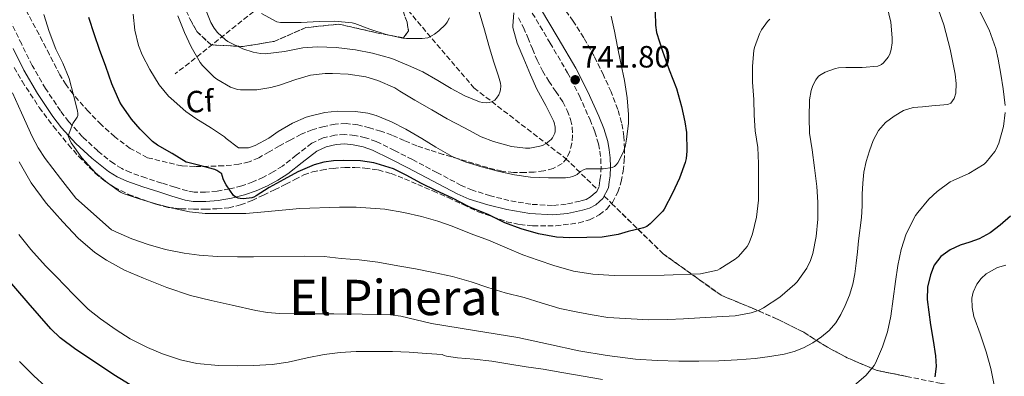
# Model space of a CAD drawing. Units: metres. Extents: x 617524 to 620971, y 4738688 to 4741059.
# Drawn here: x 620270 to 620591, y 4739169 to 4739285 of the extents above; entities that cross this region are included whole.
import ezdxf
from ezdxf.enums import TextEntityAlignment as Align

# ---------------------------------------------------------------- set-up
doc = ezdxf.new("R2010")
doc.units = ezdxf.units.M
doc.header["$MEASUREMENT"] = 0
doc.linetypes.add('DGN Style 3', pattern=[2.435890702152634, 1.739921930109024, -0.6959687720436097])
for name, color, linetype, lineweight in [('Camino', 7, 'DGN Style 3', 0), ('Cota de punto acotado terreno', 7, 'Continuous', 0), ('Curva de nivel directora', 30, 'Continuous', 30), ('Curva de nivel intermedia', 30, 'Continuous', 0), ('Etiqueta de zona arbolada', 92, 'Continuous', 0), ('Linea de separación interior de zonas arboladas', 92, 'DGN Style 3', 0), ('Margen derecho', 7, 'Continuous', 0), ('Punto acotado terreno (símbolo)', 7, 'Continuous', 0), ('Texto de Área (paraje) menor', 7, 'Continuous', 0), ('Vaguada', 142, 'DGN Style 3', 13), ('Zona arbolada', 92, 'DGN Style 3', 0)]:
    doc.layers.add(name, color=color, linetype=linetype, lineweight=lineweight)
doc.styles.add('Style-Arial', font='arial.ttf')

# ---------------------------------------------------------------- blocks, each defined once
blk = doc.blocks.new('5PATER')
at = {"layer": 'Punto acotado terreno (símbolo)', "linetype": 'Continuous', "lineweight": 0}
h = blk.add_hatch(color=51, dxfattribs=at)
edge = h.paths.add_edge_path()
edge.add_ellipse((0, 0), major_axis=(-0.1095731443231308, -0.1110710700762829), ratio=0.9994222409660317, start_angle=0, end_angle=360)

msp = doc.modelspace()

# ---------------------------------------------------------------- linework, layer by layer
at = {"layer": 'Camino', "color": 7, "linetype": 'DGN Style 3', "lineweight": 0}
msp.add_polyline3d([(620436.8199999998, 4739286.930000001, 739.4299999999931), (620442.6299999991, 4739277.150000001, 740.4299999999931), (620448.3299999988, 4739267.470000001, 741.3999999999943), (620452.1700000011, 4739259.960000001, 742.3999999999943), (620455.629999999, 4739252.180000001, 743.3800000000047), (620457.1800000002, 4739248.270000001, 743.7599999999949), (620458.4099999995, 4739244.33, 744.1300000000047), (620458.8699999999, 4739241.960000001, 744.4199999999984), (620459.109999999, 4739239.490000002, 744.7100000000065), (620459.2399999987, 4739236.790000001, 744.9499999999972), (620459.109999999, 4739234.180000001, 745.25), (620458.8599999987, 4739232.340000001, 745.529999999999), (620458.6000000017, 4739230.369999999, 745.8099999999977), (620457.7999999992, 4739228.790000001, 746.100000000006), (620456.6599999993, 4739227.78, 746.3300000000019), (620455.7800000008, 4739227.000000001, 746.5700000000071), (620454.329999998, 4739226.210000002, 746.7899999999936), (620452.379999999, 4739225.660000003, 746.929999999993), (620447.8299999981, 4739224.640000001, 747.3200000000072), (620443.4099999992, 4739224.230000001, 747.6999999999972), (620436.3599999994, 4739224.609999999, 748.1499999999944), (620429.1900000012, 4739225.880000001, 748.2899999999937), (620423.1400000006, 4739227.36, 748.2400000000052), (620417.3200000002, 4739229.2, 748.1499999999944), (620413.6700000024, 4739230.78, 748.0899999999965), (620405.7300000007, 4739234.940000001, 747.9199999999984), (620397.6999999997, 4739239.189999999, 747.7700000000042), (620391.8900000005, 4739242.140000002, 747.679999999993), (620385.8700000012, 4739245.09, 747.5899999999967), (620382.4400000002, 4739246.290000003, 747.5399999999936), (620378.8999999973, 4739247.040000001, 747.479999999996), (620375.7199999989, 4739247.350000001, 747.4400000000023), (620372.44, 4739247.140000002, 747.4499999999972), (620368.5899999987, 4739246.240000002, 747.6300000000047), (620364.8999999984, 4739244.5, 747.850000000006), (620359.8599999981, 4739240.61, 748.0099999999949), (620355.3299999974, 4739237.040000001, 748.1300000000048), (620352.3099999977, 4739235.15, 748.1300000000048), (620349.1600000005, 4739233.410000001, 748.1300000000048), (620345.6800000004, 4739231.880000004, 748.3500000000058), (620342.1000000018, 4739230.630000001, 748.7899999999936), (620338.1000000008, 4739229.600000001, 749.4700000000012), (620334.0199999994, 4739228.930000001, 750.1199999999953), (620330.2300000008, 4739228.550000002, 750.600000000006), (620326.5799999986, 4739228.59, 751.0800000000019), (620324.35, 4739228.99, 751.3999999999944), (620320.2300000006, 4739230.190000001, 751.9600000000065), (620315.9699999981, 4739231.540000003, 752.5), (620310.8000000003, 4739233.220000001, 753.0399999999936), (620305.7800000003, 4739234.960000004, 753.5099999999949), (620302.9599999993, 4739236.25, 753.8099999999977), (620300.370000001, 4739237.850000001, 754.100000000006), (620295.1499999973, 4739242.01, 754.6799999999931), (620290.1700000018, 4739246.619999999, 755.1699999999984), (620285.659999999, 4739251.529999999, 755.6399999999995), (620282.979999999, 4739255.029999999, 756.0200000000042), (620278.1299999988, 4739262.290000002, 756.850000000006), (620273.7899999979, 4739269.82, 757.6699999999984), (620270.329999998, 4739276.76, 758.3999999999943), (620266.8299999976, 4739283.840000002, 759.1300000000047)], dxfattribs=at)
at = {"layer": 'Curva de nivel directora', "color": 30, "linetype": 'Continuous', "lineweight": 30, "flags": 128}
for points, elevation in [([(620476.8299999996, 4739287.320000002), (620476.9599999993, 4739283.020000001), (620477.3399999992, 4739280.630000002), (620479.2300000002, 4739274.520000001), (620481.4000000005, 4739268.460000001), (620483.7899999999, 4739262.350000001), (620485.4999999999, 4739256.440000001), (620486.5399999992, 4739251.51), (620487.0499999989, 4739247.960000002), (620487.1600000006, 4739241.930000001), (620486.9699999985, 4739239.560000001), (620486.6800000002, 4739238.189999999), (620484.8000000003, 4739233.08), (620482.5099999993, 4739228.230000002), (620479.7599999999, 4739223), (620479.3699999988, 4739222.390000002)], 750.0000000000001), ([(620479.3699999988, 4739222.390000002), (620475.2400000005, 4739218.220000001), (620474.1699999997, 4739217.4), (620473.099999999, 4739216.890000001), (620468.1100000001, 4739215.789999999), (620464.7599999995, 4739214.79), (620459.6399999988, 4739213.949999999), (620454.5999999985, 4739213.740000002), (620449.0199999994, 4739213.720000002), (620444.699999999, 4739213.880000004), (620438.8400000005, 4739214.970000001), (620433.1799999988, 4739216.62), (620427.8999999993, 4739218.570000002), (620422.6199999999, 4739221.150000001), (620417.0199999984, 4739223.5), (620415.979999999, 4739223.880000004), (620410.8400000003, 4739226.590000002), (620405.3999999999, 4739229.16), (620400.5099999993, 4739231.520000001), (620395.9200000005, 4739234.01), (620391.5300000006, 4739236.12), (620385.8800000001, 4739237.900000001), (620385.1299999991, 4739238.120000001), (620380.7500000005, 4739238.810000001), (620375.1800000003, 4739238.830000001), (620372.0399999998, 4739238.78), (620368.8599999992, 4739238.330000001), (620365.739999999, 4739237.480000001), (620360.3299999997, 4739235.199999999), (620355.8199999991, 4739232.650000001), (620351.0400000003, 4739230.09), (620346.7599999999, 4739227.4), (620345.98, 4739226.970000002), (620345.4199999988, 4739226.75), (620342.6000000003, 4739226.430000001), (620341.5799999988, 4739226.460000002), (620340.8899999983, 4739226.600000001), (620340.1399999993, 4739226.92), (620339.4199999997, 4739227.45), (620336.9699999999, 4739231.000000002), (620336.1699999997, 4739232.539999999), (620335.6800000002, 4739233.95), (620335.5499999983, 4739234.54), (620334.0099999983, 4739235.61), (620333.3099999987, 4739235.920000001), (620327.9499999987, 4739237.390000002), (620324.4799999996, 4739238.189999999), (620323.9500000001, 4739238.380000002), (620319.3399999987, 4739241.12), (620314.6200000002, 4739243.869999999), (620312.9900000008, 4739245.119999999), (620308.9200000005, 4739249.100000001), (620306.0899999986, 4739252.300000001), (620302.8399999987, 4739257.050000001), (620302.329999999, 4739257.92), (620299.7199999985, 4739263.900000001), (620297.7999999983, 4739269.520000001), (620295.6900000006, 4739275.000000001), (620294.0299999998, 4739279.880000001), (620292.2199999993, 4739285.52)], 750.0000000000001), ([(620592.7199999993, 4739220.710000001), (620589.3899999988, 4739217.77), (620586.0799999986, 4739215.359999999), (620582.5200000001, 4739213.350000001), (620579.4600000002, 4739212.26), (620576.36, 4739211.260000001), (620573.0399999986, 4739209.74), (620569.9599999984, 4739207.61), (620567.8499999985, 4739204.83), (620566.6300000002, 4739201.590000001), (620565.6800000003, 4739197.580000001), (620565.5300000005, 4739193.560000001), (620566.0499999991, 4739189.460000001), (620566.6500000004, 4739185.350000001), (620567.4900000007, 4739180.27), (620568.3099999989, 4739175.189999999), (620568.4499999997, 4739171.789999999), (620568.0699999997, 4739168.380000001)], 775.0000000000001), ([(620393.6099999994, 4739160.740000002), (620388.6799999987, 4739160.680000001), (620384.159999999, 4739160.33), (620379.6399999994, 4739159.82), (620375.3999999993, 4739159.260000002), (620371.1799999992, 4739158.640000002), (620365.6899999997, 4739157.480000002), (620360.1899999989, 4739156.320000002), (620354.2799999992, 4739155.600000001), (620348.3600000005, 4739155.210000001), (620342.1199999996, 4739155.060000001), (620335.8799999991, 4739155.400000001), (620328.9099999998, 4739156.619999999), (620322.0700000002, 4739158.600000001), (620314.7000000007, 4739161.270000001), (620307.6399999998, 4739164.619999999), (620300.3899999988, 4739169.010000001), (620293.3700000005, 4739173.740000002), (620288.0199999993, 4739177.320000002), (620282.8699999995, 4739181.119999999), (620279.8200000008, 4739184.080000001), (620272.3999999999, 4739192.550000002), (620265.0199999993, 4739201.050000003)], 775.0000000000001)]:
    msp.add_lwpolyline(points, dxfattribs=dict(at, elevation=elevation))
at = {"layer": 'Curva de nivel intermedia', "color": 30, "linetype": 'Continuous', "lineweight": 0, "flags": 128}
for points, elevation in [([(620576.9400000012, 4739298.810000001), (620585.75, 4739281.430000001), (620587.9500000017, 4739275.42), (620588.7499999995, 4739271.850000001), (620589.5400000009, 4739267.039999999), (620590.3299999998, 4739262.23), (620590.9900000015, 4739256.84)], 770), ([(620566.02, 4739297.199999998), (620570.9700000009, 4739283.109999998), (620573.0300000019, 4739275.119999999), (620574.65, 4739267.029999998), (620575.0500000002, 4739263.960000002), (620574.9100000015, 4739260.869999998), (620574.3700000006, 4739259.08), (620573.270000001, 4739257.609999999), (620572.2500000016, 4739257.180000001), (620569.6800000012, 4739256.930000001), (620567.1199999999, 4739256.699999999), (620564.0799999998, 4739256.42), (620561.04, 4739256.140000001), (620557.8000000013, 4739255.130000001), (620554.7800000015, 4739253.310000001), (620551.9900000021, 4739251.25), (620549.7200000011, 4739248.669999998), (620547.9800000021, 4739245.45), (620546.7200000016, 4739242.059999999), (620545.6200000017, 4739238.59), (620544.890000001, 4739235.05), (620544.5800000002, 4739231.509999999), (620544.3800000013, 4739227.96), (620544.3099999997, 4739224.109999998), (620544.1399999999, 4739220.269999999), (620543.200000001, 4739212.710000001), (620542.8099999998, 4739209.079999999), (620542.4299999999, 4739205.449999999), (620541.9400000004, 4739201.989999999), (620541.2699999998, 4739198.550000002), (620540.2000000015, 4739195.050000001), (620538.8100000012, 4739191.640000001), (620537.4500000001, 4739188.73), (620535.7700000014, 4739185.980000001), (620533.600000001, 4739183.52), (620531.0700000008, 4739181.42), (620528.2499999999, 4739179.460000001), (620525.2400000015, 4739177.849999999), (620522.1400000012, 4739176.650000001), (620518.9400000004, 4739175.819999999), (620514.2199999997, 4739174.999999999)], 765.0000000000001), ([(620552.4300000002, 4739289.4), (620553.6600000017, 4739283.949999998), (620554.1600000003, 4739278.869999998), (620554.14, 4739277.240000002), (620553.8200000004, 4739275.07), (620553.36, 4739273.510000001), (620552.8800000016, 4739272.539999999), (620551.2900000003, 4739270.67), (620550.6200000019, 4739270.140000001), (620549.4700000007, 4739269.59), (620544.4000000014, 4739269.179999999), (620539.0400000014, 4739269.179999999), (620536.6699999999, 4739269.069999999), (620535.6900000009, 4739268.859999998), (620532.270000001, 4739267.63), (620530.9400000012, 4739266.92)], 760), ([(620514.2399999998, 4739284.890000001), (620513.5500000013, 4739284.190000001), (620511.5500000009, 4739281.499999999), (620510.8899999993, 4739280.199999998), (620509.2599999999, 4739275.67), (620509.0499999997, 4739274.730000001), (620508.6500000019, 4739269.640000002), (620508.6500000019, 4739264.359999999), (620508.9900000016, 4739258.749999999), (620509.1300000001, 4739253.67), (620509.5200000014, 4739248.539999999), (620510.3200000015, 4739243.099999999), (620510.5400000006, 4739237.850000001), (620510.5700000019, 4739231.130000001), (620510.5600000008, 4739225.99), (620509.9300000004, 4739220.439999999), (620508.5700000013, 4739215.029999999), (620507.4800000007, 4739212.009999999), (620506.8600000015, 4739210.829999999), (620504.0600000008, 4739207.640000001), (620502.940000001, 4739206.679999999), (620497.99, 4739203.560000001), (620497.190000002, 4739203.16), (620491.6399999999, 4739201.96), (620479.7700000011, 4739201.499999999), (620463.5500000004, 4739201.430000001), (620456.5699999998, 4739201.83), (620450.2800000003, 4739202.829999999), (620443.7900000014, 4739204.62), (620438.7000000018, 4739206.41), (620433.7700000011, 4739208.149999999), (620428.6200000012, 4739210.330000001), (620422.5599999994, 4739212.92), (620416.92, 4739214.989999998), (620410.7000000017, 4739217.439999999), (620405.980000001, 4739219.100000001), (620400.7300000007, 4739220.599999999), (620394.9400000015, 4739221.929999999), (620388.7000000009, 4739223.039999997), (620379.4000000004, 4739223.720000001), (620373.9599999998, 4739223.720000001), (620360.9700000011, 4739223.23), (620349.5000000002, 4739222.119999999), (620343.3700000015, 4739221.609999999), (620336.4600000002, 4739221.609999999), (620330.1900000006, 4739221.63), (620325.0000000005, 4739222.199999999), (620319.4999999997, 4739223.34), (620314.4300000003, 4739224.619999998), (620308.9699999997, 4739226.27), (620303.4700000011, 4739228.140000001), (620302.5400000013, 4739228.599999999), (620298.2800000011, 4739231.640000001), (620294.4099999998, 4739234.890000001), (620289.9600000017, 4739239.71), (620286.4900000005, 4739244.679999999), (620285.8700000015, 4739245.800000001), (620285.4500000011, 4739246.920000001), (620287.0500000016, 4739250.91), (620288.4000000015, 4739253.05), (620288.6000000006, 4739253.519999999), (620288.6000000006, 4739254.17), (620288.4800000021, 4739255.039999999), (620287.2100000002, 4739260.169999998), (620285.7700000008, 4739265.600000001), (620283.7400000013, 4739270.59), (620281.4400000012, 4739275.119999999), (620279.3100000012, 4739280.909999998), (620277.5300000019, 4739286.430000001)], 755), ([(620466.8300000017, 4739264.909999999), (620467.6900000023, 4739259.259999999), (620468.1600000015, 4739253.87), (620468.1400000014, 4739250.939999999), (620467.4700000009, 4739245.880000001), (620467.1500000014, 4739243.869999999), (620466.6200000015, 4739242.07), (620465.4000000011, 4739239.31), (620464.6700000003, 4739238.069999999), (620464.1900000018, 4739237.48), (620463.5999999995, 4739236.939999999), (620462.8600000021, 4739236.59), (620459.9500000017, 4739236.17), (620454.9200000004, 4739236.17), (620454.3200000013, 4739236.149999999), (620453.6799999998, 4739235.99), (620452.5600000002, 4739235.310000001), (620451.390000001, 4739234.359999998), (620450.8300000001, 4739234.029999998), (620449.9600000004, 4739233.659999999), (620449.1600000003, 4739233.449999999), (620447.6000000001, 4739233.239999999), (620442.1200000017, 4739233.21), (620436.2000000007, 4739233.469999999), (620430.9900000005, 4739234.220000001), (620425.9800000014, 4739235.289999999), (620420.2400000015, 4739236.8), (620414.9700000009, 4739238.429999999), (620410.6700000004, 4739240.199999999), (620405.3100000005, 4739243.230000001), (620400.8100000012, 4739246.029999998), (620395.6100000021, 4739249.08), (620390.8600000001, 4739251.469999999), (620385.9500000017, 4739253.499999999), (620383.2100000012, 4739254.279999998), (620379.2100000003, 4739254.86), (620373.3099999994, 4739254.939999999), (620369.2000000011, 4739254.509999999), (620364.3300000007, 4739253.34), (620363.1000000013, 4739253), (620358.6800000002, 4739251.099999998), (620353.9800000018, 4739248.279999999), (620350.8600000015, 4739246.109999999), (620346.4100000013, 4739243.76), (620344.9100000014, 4739243.179999999), (620344.2699999999, 4739243.039999999), (620341.6100000001, 4739242.96), (620340.990000001, 4739243.020000001), (620337.0000000012, 4739246.009999999), (620336.4600000002, 4739246.59), (620332.2400000002, 4739249.470000001), (620327.1600000019, 4739252.54), (620323.8000000002, 4739254.84), (620319.0500000004, 4739259.08), (620318.200000001, 4739259.84), (620315.1800000013, 4739263.499999999), (620312.1200000013, 4739268.539999999), (620309.6000000001, 4739273.279999998), (620308.3799999997, 4739276.4), (620307.2100000007, 4739281.390000001), (620306.6699999997, 4739286.600000001)], 745), ([(620340.64, 4739261.999999999), (620338.3800000002, 4739262.779999999), (620333.9500000001, 4739265.390000001), (620333.1000000008, 4739266), (620329.2600000007, 4739269.849999999), (620328.5600000012, 4739270.779999999), (620325.6300000009, 4739275.929999999), (620323.3600000021, 4739280.600000001), (620321.2800000011, 4739286.01)], 740.0000000000001), ([(620334.1600000003, 4739280.569999999), (620333.0700000017, 4739281.949999998), (620331.9600000008, 4739283.800000001), (620330.0499999997, 4739288.720000001)], 735.0000000000001), ([(620419.4800000016, 4739287.319999999), (620421.2600000007, 4739281.420000001), (620422.6199999999, 4739276.38), (620424.1100000006, 4739271.239999999), (620425.8200000006, 4739266.38), (620426.4100000006, 4739264.109999999), (620426.5100000012, 4739263.210000001), (620426.4800000021, 4739261.95), (620426.2400000007, 4739261.099999999), (620425.8800000009, 4739260.279999998), (620425.1800000012, 4739259.199999998), (620424.5599999998, 4739258.590000001), (620423.5000000005, 4739257.980000001), (620422.7000000002, 4739257.789999999), (620421.8500000008, 4739257.71), (620420.520000001, 4739257.770000001), (620419.5599999998, 4739257.96), (620414.8100000002, 4739259.9), (620410.3200000017, 4739262.33), (620406.0000000012, 4739264.920000001), (620401.0800000015, 4739267.739999999), (620396.4300000002, 4739269.869999999), (620390.9699999995, 4739272.08), (620384.7300000011, 4739273.84), (620379.1299999999, 4739274.99), (620372.810000001, 4739275.739999998), (620366.7600000004, 4739275.88), (620362.0300000008, 4739275.58), (620355.98, 4739274.349999999), (620349.7100000004, 4739273.66), (620348.1700000004, 4739273.720000001), (620345.7600000009, 4739274.17), (620342.3800000012, 4739275.31), (620337.4999999995, 4739277.690000001), (620336.7999999999, 4739278.159999999), (620334.1600000003, 4739280.569999999)], 735.0000000000001), ([(620430.7500000013, 4739287.02), (620430.4600000008, 4739282.730000001), (620430.4899999998, 4739282.199999998), (620431.8700000012, 4739277.070000002), (620434.0400000014, 4739271.99), (620436.1700000018, 4739266.779999998), (620438.2999999997, 4739262.17), (620441.2000000008, 4739256.809999999), (620443.7100000009, 4739251.789999999), (620443.920000001, 4739251.230000001), (620444.2200000006, 4739249.789999999), (620444.2499999995, 4739248.3), (620444.1900000015, 4739247.740000002), (620443.4400000004, 4739246.300000002), (620442.9599999998, 4739245.710000001), (620441.3200000015, 4739244.41), (620440.1200000012, 4739243.8), (620439.2400000006, 4739243.499999999), (620435.9600000017, 4739242.949999998), (620434.5399999999, 4739242.939999999), (620430.0600000008, 4739243.470000001), (620424.2000000001, 4739245.039999999), (620420.1200000008, 4739246.599999999), (620414.6800000004, 4739249.560000001), (620409.1000000014, 4739252.48), (620404.0900000001, 4739255.340000001), (620398.4599999997, 4739258.539999999), (620393.6100000015, 4739261.470000001), (620391.9599999997, 4739262.509999999), (620386.4299999999, 4739264.970000001), (620382.4900000015, 4739266.09), (620376.7300000016, 4739266.970000001), (620371.7200000002, 4739267.23), (620369.2800000017, 4739267.23), (620364.5099999995, 4739266.640000001), (620359.6600000013, 4739265.26), (620354.410000001, 4739263.449999999), (620351.5600000012, 4739262.619999998), (620346.97, 4739261.92), (620341.6300000001, 4739261.880000001), (620340.64, 4739261.999999999)], 740.0000000000001), ([(620409.8400000012, 4739285.359999999), (620409.1000000014, 4739283.949999998), (620408.4900000012, 4739283.159999999), (620406.3800000012, 4739281.13), (620404.9100000004, 4739280.029999998), (620403.3600000015, 4739279.149999999), (620402.72, 4739278.890000001), (620400.9200000007, 4739278.640000001), (620395.7999999998, 4739278.640000001), (620394.5599999992, 4739278.75), (620389.2000000017, 4739279.95), (620383.8799999997, 4739281.710000001), (620378.9700000011, 4739283.48), (620378.0900000005, 4739283.74), (620372.3500000006, 4739284.329999999), (620367.3400000016, 4739284.119999998), (620361.4699999996, 4739283.850000001), (620355.5800000001, 4739283.850000001), (620354.7199999995, 4739283.850000001), (620353.4800000011, 4739284.08), (620348.49, 4739286.81)], 730), ([(620462.52, 4739285.88), (620463.6300000009, 4739280.970000002), (620464.5400000005, 4739275.909999998), (620465.6900000017, 4739270.59), (620466.8300000017, 4739264.909999999)], 745), ([(620530.9400000012, 4739266.92), (620530.1699999999, 4739266.329999999), (620529.2100000011, 4739265.180000001), (620528.2499999999, 4739263.32), (620527.7200000002, 4739261.710000001), (620527.1799999992, 4739258.630000001), (620527.0499999997, 4739252.869999998), (620527.2300000007, 4739247.77), (620528.0100000007, 4739242.41), (620528.7999999998, 4739236.46), (620529.6, 4739230.409999999), (620529.9500000009, 4739225.269999999), (620529.9599999998, 4739219.75), (620529.3600000008, 4739214.09), (620528.2499999999, 4739208.539999999), (620527.5300000003, 4739206.31), (620526.2800000008, 4739203.8), (620523.1600000004, 4739199.390000001), (620522.4299999995, 4739198.569999999), (620517.53, 4739194.329999999), (620512.17, 4739190.829999999), (620510.7599999997, 4739190.119999998), (620508.1500000012, 4739189.230000001), (620502.97, 4739188.279999998), (620496.9500000007, 4739187.930000001), (620491.4299999998, 4739187.63), (620486.0900000001, 4739187.289999999), (620481.0499999997, 4739187.050000001), (620474.7599999999, 4739186.92), (620461.3900000012, 4739187.749999999), (620456.3500000008, 4739188.550000001), (620451.0800000003, 4739189.529999998), (620445.8200000009, 4739190.71), (620439.7500000002, 4739192.55), (620434.1399999999, 4739194.269999999), (620427.9800000021, 4739195.8), (620422.3100000012, 4739197.51), (620416.8799999999, 4739199.369999999), (620410.7500000009, 4739201.130000001), (620404.5900000008, 4739202.4), (620398.7800000015, 4739203.560000001), (620393.0199999993, 4739204.51), (620386.4400000012, 4739205.8), (620380.3600000015, 4739206.52), (620374.5200000008, 4739206.96), (620368.990000001, 4739207.559999999), (620362.5700000017, 4739207.74), (620345.8800000015, 4739207.53), (620340.64, 4739207.53), (620334.1400000001, 4739207.609999998), (620328.2200000014, 4739208.06), (620323.2600000014, 4739208.699999999), (620317.230000001, 4739209.84), (620311.5300000012, 4739211.529999998), (620306.2000000003, 4739213.310000001), (620301.0000000013, 4739215.63), (620300.3600000021, 4739215.999999999), (620299.6, 4739216.279999998), (620288.0000000015, 4739226.560000001), (620283.0000000015, 4739233.02), (620278.0000000013, 4739239.48), (620275.6800000012, 4739242.96), (620273.75, 4739246.67), (620270.3000000011, 4739254.359999999), (620267.3600000018, 4739260.98)], 760), ([(620591.0200000005, 4739254.539999999), (620590.4800000018, 4739249.949999999), (620588.9200000018, 4739244.569999999), (620588.0800000012, 4739242.54), (620587.640000001, 4739241.82), (620584.8400000002, 4739238.359999999), (620584.1699999997, 4739237.720000001), (620579.1300000015, 4739234.619999998), (620574.0100000009, 4739232.390000001), (620573.0000000005, 4739231.88), (620568.8099999996, 4739228.829999999), (620566.0600000003, 4739226.279999998), (620562.4600000017, 4739221.989999999), (620561.770000001, 4739220.999999999), (620558.7600000001, 4739215.029999999), (620557.0500000003, 4739209.880000002), (620555.9500000007, 4739204.67), (620555.2599999999, 4739199.499999999), (620554.4400000018, 4739193.819999999), (620553.7199999999, 4739188.140000001), (620552.6300000013, 4739183.079999999), (620550.9900000007, 4739178.17), (620548.7000000018, 4739172.789999999), (620548.3100000008, 4739172.09), (620545.7100000011, 4739168.970000001), (620541.7999999997, 4739165.529999998)], 770), ([(620514.2199999997, 4739174.999999999), (620509.47, 4739174.409999999), (620503.5600000002, 4739173.890000001), (620497.6400000014, 4739173.56), (620491.1100000001, 4739173.460000001), (620484.5700000002, 4739173.509999998), (620477.4900000012, 4739173.73), (620470.4100000003, 4739174.199999999), (620461.1699999999, 4739175.29), (620451.99, 4739176.84), (620442.0400000013, 4739179.020000001), (620432.0900000002, 4739181.180000001), (620418.0199999998, 4739183.49), (620403.9300000013, 4739185.720000002), (620398.9300000013, 4739186.939999999), (620393.9400000002, 4739188.210000001), (620390.5500000016, 4739188.619999998), (620381.3499999995, 4739188.810000001), (620372.1500000015, 4739188.88), (620363.2700000012, 4739188.909999998), (620354.390000001, 4739189), (620350.4900000005, 4739189.329999999), (620346.6200000013, 4739189.99), (620338.9200000011, 4739191.710000002), (620332.1200000017, 4739193.220000001), (620325.3700000015, 4739194.939999999), (620317.6500000012, 4739197.480000001), (620310.0800000007, 4739200.489999999), (620303.8800000002, 4739203.189999999), (620297.9300000002, 4739206.359999998), (620294.1600000017, 4739208.88), (620288.7200000013, 4739213.619999998), (620283.8000000016, 4739218.88), (620278.2899999997, 4739225.029999999), (620273.3900000001, 4739231.63), (620269.4900000021, 4739238.42)], 765.0000000000001), ([(620459.7200000016, 4739167.480000001), (620453.4000000004, 4739168.59), (620446.4700000014, 4739169.850000001), (620440.3800000005, 4739170.859999999), (620434.8300000007, 4739171.689999999), (620428.8100000012, 4739172.619999998), (620423.5899999999, 4739173.48), (620417.8800000012, 4739174.119999998), (620412.4699999997, 4739174.599999999), (620408.8300000009, 4739175.130000001), (620408.1100000012, 4739175.34), (620407.3900000014, 4739175.689999999), (620402.3300000011, 4739175.980000001), (620396.6700000016, 4739176.439999999), (620391.2300000011, 4739176.619999999), (620385.7999999997, 4739176.619999999), (620379.4200000004, 4739176.619999999), (620374.150000002, 4739176.359999998), (620369, 4739175.720000001), (620363.420000001, 4739174.59), (620357.2600000009, 4739173.130000001), (620351.9600000011, 4739172.46), (620345.9300000007, 4739172.04), (620340.8400000011, 4739172.009999999), (620334.5500000013, 4739172.09), (620327.4300000002, 4739172.750000001), (620322.1399999994, 4739173.899999999), (620316.2000000007, 4739175.88), (620311.3400000012, 4739177.930000001), (620305.750000001, 4739180.759999999), (620301.1100000008, 4739183.720000001), (620296.0100000001, 4739187.34), (620292.0400000005, 4739190.429999999), (620287.9600000012, 4739194.430000001), (620283.7200000011, 4739198.810000001), (620282.2800000017, 4739200.270000001), (620278.0599999994, 4739204.56), (620273.2900000019, 4739209.84), (620269.4400000006, 4739214.800000001)], 770), ([(620591.1900000004, 4739204.759999998), (620588.4600000012, 4739203.970000001), (620584.7599999999, 4739201.910000001), (620583.1500000004, 4739200.42), (620581.72, 4739198.58), (620580.5100000007, 4739195.989999999), (620580.1200000017, 4739193.980000001), (620580.1900000012, 4739190.960000001), (620580.8200000013, 4739188.050000001), (620582.8300000008, 4739182.349999999), (620584.8400000002, 4739176.579999999), (620586.3500000013, 4739171.13), (620587.4300000009, 4739165.67)], 780.0000000000001), ([(620278.0500000005, 4739165.289999999), (620274.3300000011, 4739168.73), (620269.5900000003, 4739173.380000001)], 780.0000000000001)]:
    msp.add_lwpolyline(points, dxfattribs=dict(at, elevation=elevation))
at = {"layer": 'Linea de separación interior de zonas arboladas', "color": 92, "linetype": 'DGN Style 3', "lineweight": 0}
for points in [[(620267.5800000001, 4739295.480000001, 760.6600000000036), (620298.4299999997, 4739307.9, 747.2200000000012), (620307.2599999999, 4739310.84, 744.7899999999936), (620313.2800000003, 4739310.970000001, 742.2299999999959), (620316.8600000005, 4739308.67, 741.7200000000012), (620318.6500000004, 4739304.189999999, 741.8500000000058), (620320.1900000004, 4739296.25, 741.8500000000058), (620322.8799999999, 4739289.850000001, 741.7200000000012), (620325.1799999997, 4739284.99, 738.2599999999949), (620327.4800000006, 4739280.890000001, 736.4700000000012), (620332.0899999999, 4739276.539999999, 736.4700000000012), (620342.5899999999, 4739276.029999999, 736.3399999999965), (620352.7000000002, 4739277.689999999, 735.570000000007), (620362.9400000004, 4739282.17, 732.8899999999995), (620373.6900000004, 4739283.32, 729.9400000000023), (620385.9800000006, 4739280.51, 729.9400000000023), (620394.8099999996, 4739278.84, 729.9400000000023), (620396.4800000006, 4739281.15, 729.9400000000023), (620395.9600000001, 4739283.960000001, 729.9400000000023), (620394.6600000003, 4739287.600000001, 729.6000000000058)], [(620462.6699999999, 4739224.91, 749.6999999999972), (620479.5199999996, 4739208.430000001, 757.9600000000065), (620498.4100000003, 4739194.949999999, 763.6699999999983), (620508.3899999997, 4739190.83, 765.2200000000012), (620516.7599999999, 4739187.180000001, 766.6499999999943), (620525.29, 4739182.91, 767.1600000000036), (620532.4699999997, 4739178.33, 769.3699999999953), (620539.4699999997, 4739174.619999999, 771.5399999999936), (620548.9500000002, 4739170.52, 774.4400000000023), (620558.7800000003, 4739168.539999999, 776.8699999999953), (620569.7199999997, 4739166.300000001, 779.5599999999977), (620581.1900000004, 4739164.189999999, 781.6199999999953), (620591.2100000001, 4739161.77, 783.779999999999)]]:
    msp.add_polyline3d(points, dxfattribs=at)
at = {"layer": 'Margen derecho', "color": 7, "linetype": 'Continuous', "lineweight": 0}
msp.add_polyline3d([(620439.4799999997, 4739288.460000002, 739.4299999999931), (620445.28, 4739278.710000002, 740.4299999999931), (620451.02, 4739268.95, 741.3999999999943), (620454.9499999994, 4739261.279999999, 742.3999999999943), (620458.4600000009, 4739253.369999999, 743.3800000000047), (620460.0799999969, 4739249.290000002, 743.7599999999949), (620461.3900000012, 4739245.080000001, 744.1300000000047), (620461.9099999998, 4739242.41, 744.4199999999984), (620462.1700000013, 4739239.710000002, 744.7100000000065), (620462.3099999976, 4739236.790000001, 744.9499999999972), (620462.1700000013, 4739233.9, 745.25), (620461.9099999998, 4739231.930000002, 745.529999999999), (620461.6399999993, 4739229.960000002, 745.8099999999977), (620459.8400000001, 4739226.490000002, 746.100000000006), (620458.699999998, 4739225.480000001, 746.3300000000019), (620457.5599999978, 4739224.470000001, 746.5700000000071), (620455.4899999981, 4739223.340000002, 746.7899999999936), (620453.1299999978, 4739222.680000001, 746.929999999993), (620448.3099999987, 4739221.600000001, 747.3200000000072), (620443.4699999974, 4739221.150000001, 747.6999999999972), (620436.0100000007, 4739221.560000001, 748.1499999999944), (620428.5599999987, 4739222.87, 748.2899999999937), (620422.3099999991, 4739224.400000001, 748.2400000000052), (620416.2399999984, 4739226.320000002, 748.1499999999944), (620412.3500000013, 4739228.010000001, 748.0899999999965), (620404.3000000002, 4739232.220000002, 747.9199999999984), (620396.2800000004, 4739236.460000002, 747.7700000000042), (620390.5100000014, 4739239.390000001, 747.679999999993), (620384.6799999998, 4739242.250000001, 747.5899999999967), (620381.6199999999, 4739243.330000001, 747.5399999999936), (620378.4300000002, 4739244.000000002, 747.479999999996), (620375.6599999988, 4739244.27, 747.4400000000023), (620372.8899999993, 4739244.090000001, 747.4499999999972), (620369.6000000013, 4739243.320000002, 747.6300000000047), (620366.5100000022, 4739241.869999999, 747.850000000006), (620361.7499999991, 4739238.189999999, 748.0099999999949), (620357.1000000021, 4739234.52, 748.1300000000048), (620353.8700000001, 4739232.500000002, 748.1300000000048), (620350.5199999996, 4739230.65, 748.1300000000048), (620346.8099999991, 4739229.020000001, 748.3500000000058), (620342.989999997, 4739227.689999999, 748.7899999999936), (620338.7299999989, 4739226.590000002, 749.4700000000012), (620334.4299999984, 4739225.880000001, 750.1199999999953), (620330.3700000015, 4739225.470000002, 750.600000000006), (620326.2899999979, 4739225.520000001, 751.0800000000019), (620323.6399999993, 4739226.000000002, 751.3999999999944), (620319.3299999975, 4739227.26, 751.9600000000065), (620315.0399999983, 4739228.619999999, 752.5), (620309.829999998, 4739230.300000002, 753.0399999999936), (620304.6400000001, 4739232.11, 753.5099999999949), (620301.5100000009, 4739233.529999999, 753.8099999999977), (620298.6000000007, 4739235.34, 754.100000000006), (620293.1499999991, 4739239.680000001, 754.6799999999931), (620287.9899999981, 4739244.450000001, 755.1699999999984), (620283.3000000009, 4739249.560000001, 755.6399999999995), (620280.4800000001, 4739253.240000002, 756.0200000000042), (620275.519999998, 4739260.670000002, 756.850000000006), (620271.0799999967, 4739268.36, 757.6699999999984), (620267.5699999997, 4739275.400000001, 758.3999999999943)], dxfattribs=at)
at = {"layer": 'Vaguada', "color": 142, "linetype": 'DGN Style 3', "lineweight": 13, "extrusion": (-0.1290536295541343, 0.1285181373510896, 0.9832742491648558), "elevation": 529738.533514382, "flags": 128}
msp.add_lwpolyline([(-3795918.124458092, -2855806.307618505), (-3795918.124458092, -2855802.848572393)], dxfattribs=at)
at = {"layer": 'Vaguada', "color": 142, "linetype": 'DGN Style 3', "lineweight": 13}
for points in [[(620372.1900000004, 4739320.699999999, 718.5), (620371.0499999998, 4739315.369999999, 719.2899999999936), (620364.8799999999, 4739306.869999999, 721.779999999999), (620358.9299999997, 4739300.430000001, 724.6600000000036), (620347.8799999999, 4739288.939999999, 729.6199999999953), (620320.4100000003, 4739267.109999999, 742.9199999999983)], [(620380.4400000004, 4739319.109999999, 719.1399999999995), (620386.1799999997, 4739302.810000001, 722.8600000000006), (620393.0999999996, 4739291.550000001, 726.2100000000065), (620417.7800000003, 4739262.539999999, 734.1900000000023), (620447.6500000004, 4739239.58, 742.7299999999959), (620458.0899999999, 4739229.369999999, 746.5500000000029)]]:
    msp.add_polyline3d(points, dxfattribs=at)
at = {"layer": 'Zona arbolada', "color": 92, "linetype": 'DGN Style 3', "lineweight": 0}
for points in [[(620284.7999999998, 4739263.550000001, 754.6199999999953), (620282.8099999996, 4739266.75, 755.2400000000052), (620279.3899999997, 4739273.350000001, 756.5200000000042), (620276, 4739279.960000001, 757.8000000000029), (620271.8099999996, 4739287.730000001, 759.2299999999959), (620267.5800000001, 4739295.480000001, 760.6600000000036)], [(620558.7800000003, 4739168.539999999, 776.8699999999953), (620548.9500000002, 4739170.52, 774.4400000000023), (620539.4699999997, 4739174.619999999, 771.5399999999936), (620532.4699999997, 4739178.33, 769.3699999999953), (620525.29, 4739182.91, 767.1600000000036), (620516.7599999999, 4739187.180000001, 766.6499999999943), (620508.3899999997, 4739190.83, 765.2200000000012), (620498.4100000003, 4739194.949999999, 763.6699999999983), (620479.5199999996, 4739208.430000001, 757.9600000000065), (620462.6699999999, 4739224.91, 749.6999999999972), (620462.9400000004, 4739225.230000001, 749.6699999999983), (620464.7100000001, 4739228.52, 749.429999999993), (620465.8200000003, 4739231.99, 749.1600000000036), (620466.4500000002, 4739235.369999999, 748.779999999999), (620466.7999999998, 4739238.76, 748.3600000000006), (620466.9000000004, 4739242.730000001, 747.8999999999943), (620466.6699999999, 4739246.699999999, 747.4499999999972), (620465.9400000004, 4739251.17, 747.0500000000029), (620464.7199999997, 4739255.550000001, 746.679999999993), (620462.5300000003, 4739261.210000001, 745.8699999999953), (620460.0300000003, 4739266.710000001, 745.029999999999), (620456.9500000002, 4739272.880000001, 744.5099999999949), (620453.5999999996, 4739278.890000001, 743.9900000000052), (620450.1500000004, 4739284.289999999, 743.0500000000029), (620446.4400000004, 4739289.5, 742.1499999999943)], [(620462.6699999999, 4739224.91, 749.6999999999972), (620462.9400000004, 4739225.230000001, 749.6699999999983), (620464.7100000001, 4739228.52, 749.429999999993), (620465.8200000003, 4739231.99, 749.1600000000036), (620466.4500000002, 4739235.369999999, 748.779999999999), (620466.7999999998, 4739238.76, 748.3600000000006), (620466.9000000004, 4739242.730000001, 747.8999999999943), (620466.6699999999, 4739246.699999999, 747.4499999999972), (620465.9400000004, 4739251.17, 747.0500000000029), (620464.7199999997, 4739255.550000001, 746.679999999993), (620462.5300000003, 4739261.210000001, 745.8699999999953), (620460.0300000003, 4739266.710000001, 745.029999999999), (620456.9500000002, 4739272.880000001, 744.5099999999949), (620453.5999999996, 4739278.890000001, 743.9900000000052), (620450.1500000004, 4739284.289999999, 743.0500000000029), (620446.4400000004, 4739289.5, 742.1499999999943)], [(620432.2999999998, 4739285.42, 739.9100000000036), (620433.8899999997, 4739282.230000001, 740.3699999999953), (620435.3399999999, 4739278.99, 740.8399999999965), (620436.8300000001, 4739275.289999999, 741.320000000007), (620438.3499999996, 4739271.59, 741.7700000000042), (620440.1500000004, 4739268.100000001, 742.1199999999953), (620442.1600000003, 4739264.699999999, 742.2899999999936), (620444.4500000002, 4739261.369999999, 742.320000000007), (620446.7599999999, 4739258.029999999, 742.3399999999965), (620448.2300000006, 4739255.220000001, 742.3500000000058), (620449.3200000003, 4739252.230000001, 742.3600000000006), (620449.8399999999, 4739249.65, 742.5), (620449.9500000002, 4739247.07, 742.8399999999965), (620449.6900000004, 4739244.439999999, 743.25), (620449.0199999996, 4739241.83, 743.6699999999983), (620448.0800000001, 4739239.689999999, 744.029999999999), (620446.5099999999, 4739237.880000001, 744.3699999999953), (620443.6200000001, 4739236.24, 744.5399999999936), (620440.5199999996, 4739235.470000001, 744.6100000000006), (620437.4600000001, 4739235.109999999, 744.9199999999983), (620434.3799999999, 4739234.970000001, 745.2200000000012), (620430.6299999999, 4739234.939999999, 745.4199999999983), (620426.9100000003, 4739235.369999999, 745.5099999999949), (620422.29, 4739236.59, 745.3600000000006), (620417.7199999997, 4739237.92, 745.25), (620412.75, 4739239.390000001, 745.4799999999959), (620407.79, 4739240.880000001, 745.6999999999972), (620403.4500000002, 4739242.230000001, 745.820000000007), (620399.1500000004, 4739243.680000001, 745.9100000000036), (620395.0599999996, 4739245.380000001, 745.9400000000023), (620391, 4739247.16, 745.9600000000065), (620387.4299999997, 4739248.42, 746.1399999999995), (620383.7699999996, 4739249.529999999, 746.3399999999965), (620379.9299999997, 4739250.460000001, 746.1999999999972), (620376.0800000001, 4739250.92, 746.0200000000042), (620372.5099999999, 4739250.730000001, 746.0599999999977), (620368.9400000004, 4739249.980000001, 746.3699999999953), (620365.0700000003, 4739248.890000001, 747), (620361.4400000004, 4739247.42, 747.6699999999983), (620357.9000000004, 4739245.539999999, 748.3800000000047), (620354.3600000005, 4739243.609999999, 749.0800000000019), (620350.9900000002, 4739241.699999999, 749.5500000000029), (620347.6100000005, 4739239.789999999, 749.7299999999959), (620344.5, 4739238.430000001, 749.6699999999983), (620341.1799999997, 4739237.640000001, 749.5899999999965), (620336.1600000003, 4739237.17, 749.5899999999965), (620331.1299999999, 4739236.99, 749.7700000000042), (620326.8300000001, 4739236.960000001, 750.1900000000023), (620322.5199999996, 4739237.100000001, 750.6300000000047), (620311.3200000003, 4739239.789999999, 751.5599999999977), (620305.7300000006, 4739242.800000001, 752.070000000007), (620300.6699999999, 4739246.59, 752.5800000000019), (620296.2300000006, 4739250.560000001, 752.8399999999965), (620292.1100000005, 4739254.800000001, 753.1399999999995), (620287.0800000001, 4739260.539999999, 754.0500000000029), (620284.7999999998, 4739263.550000001, 754.6199999999953), (620282.8099999996, 4739266.75, 755.2400000000052), (620279.3899999997, 4739273.350000001, 756.5200000000042), (620276, 4739279.960000001, 757.8000000000029), (620271.8099999996, 4739287.730000001, 759.2299999999959)], [(620325.1799999997, 4739284.99, 738.2599999999949), (620327.4800000006, 4739280.890000001, 736.4700000000012), (620332.0899999999, 4739276.539999999, 736.4700000000012), (620342.5899999999, 4739276.029999999, 736.3399999999965), (620352.7000000002, 4739277.689999999, 735.570000000007), (620362.9400000004, 4739282.17, 732.8899999999995), (620373.6900000004, 4739283.32, 729.9400000000023), (620385.9800000006, 4739280.51, 729.9400000000023), (620394.8099999996, 4739278.84, 729.9400000000023), (620396.4800000006, 4739281.15, 729.9400000000023), (620395.9600000001, 4739283.960000001, 729.9400000000023), (620394.6600000003, 4739287.600000001, 729.6000000000058)], [(620394.6600000003, 4739287.600000001, 729.6000000000058), (620395.9600000001, 4739283.960000001, 729.9400000000023), (620396.4800000006, 4739281.15, 729.9400000000023), (620394.8099999996, 4739278.84, 729.9400000000023), (620385.9800000006, 4739280.51, 729.9400000000023), (620373.6900000004, 4739283.32, 729.9400000000023), (620362.9400000004, 4739282.17, 732.8899999999995), (620352.7000000002, 4739277.689999999, 735.570000000007), (620342.5899999999, 4739276.029999999, 736.3399999999965), (620332.0899999999, 4739276.539999999, 736.4700000000012), (620327.4800000006, 4739280.890000001, 736.4700000000012), (620325.1799999997, 4739284.99, 738.2599999999949)], [(620432.2999999998, 4739285.42, 739.9100000000036), (620433.8899999997, 4739282.230000001, 740.3699999999953), (620435.3399999999, 4739278.99, 740.8399999999965), (620436.8300000001, 4739275.289999999, 741.320000000007), (620438.3499999996, 4739271.59, 741.7700000000042), (620440.1500000004, 4739268.100000001, 742.1199999999953), (620442.1600000003, 4739264.699999999, 742.2899999999936), (620444.4500000002, 4739261.369999999, 742.320000000007), (620446.7599999999, 4739258.029999999, 742.3399999999965), (620448.2300000006, 4739255.220000001, 742.3500000000058), (620449.3200000003, 4739252.230000001, 742.3600000000006), (620449.8399999999, 4739249.65, 742.5), (620449.9500000002, 4739247.07, 742.8399999999965), (620449.6900000004, 4739244.439999999, 743.25), (620449.0199999996, 4739241.83, 743.6699999999983), (620448.0800000001, 4739239.689999999, 744.029999999999), (620446.5099999999, 4739237.880000001, 744.3699999999953), (620443.6200000001, 4739236.24, 744.5399999999936), (620440.5199999996, 4739235.470000001, 744.6100000000006), (620437.4600000001, 4739235.109999999, 744.9199999999983), (620434.3799999999, 4739234.970000001, 745.2200000000012), (620430.6299999999, 4739234.939999999, 745.4199999999983), (620426.9100000003, 4739235.369999999, 745.5099999999949), (620422.29, 4739236.59, 745.3600000000006), (620417.7199999997, 4739237.92, 745.25), (620412.75, 4739239.390000001, 745.4799999999959), (620407.79, 4739240.880000001, 745.6999999999972), (620403.4500000002, 4739242.230000001, 745.820000000007), (620399.1500000004, 4739243.680000001, 745.9100000000036), (620395.0599999996, 4739245.380000001, 745.9400000000023), (620391, 4739247.16, 745.9600000000065), (620387.4299999997, 4739248.42, 746.1399999999995), (620383.7699999996, 4739249.529999999, 746.3399999999965), (620379.9299999997, 4739250.460000001, 746.1999999999972), (620376.0800000001, 4739250.92, 746.0200000000042), (620372.5099999999, 4739250.730000001, 746.0599999999977), (620368.9400000004, 4739249.980000001, 746.3699999999953), (620365.0700000003, 4739248.890000001, 747), (620361.4400000004, 4739247.42, 747.6699999999983), (620357.9000000004, 4739245.539999999, 748.3800000000047), (620354.3600000005, 4739243.609999999, 749.0800000000019), (620350.9900000002, 4739241.699999999, 749.5500000000029), (620347.6100000005, 4739239.789999999, 749.7299999999959), (620344.5, 4739238.430000001, 749.6699999999983), (620341.1799999997, 4739237.640000001, 749.5899999999965), (620336.1600000003, 4739237.17, 749.5899999999965), (620331.1299999999, 4739236.99, 749.7700000000042), (620326.8300000001, 4739236.960000001, 750.1900000000023), (620322.5199999996, 4739237.100000001, 750.6300000000047), (620311.3200000003, 4739239.789999999, 751.5599999999977), (620305.7300000006, 4739242.800000001, 752.070000000007), (620300.6699999999, 4739246.59, 752.5800000000019), (620296.2300000006, 4739250.560000001, 752.8399999999965), (620292.1100000005, 4739254.800000001, 753.1399999999995), (620287.0800000001, 4739260.539999999, 754.0500000000029), (620284.7999999998, 4739263.550000001, 754.6199999999953)], [(620267.8799999999, 4739269.220000001, 760.6900000000023), (620270.4400000004, 4739264.710000001, 760.5), (620276.0800000001, 4739256.16, 760.1300000000047), (620280.6699999999, 4739249.980000001, 759.8399999999965), (620285.5800000001, 4739244.039999999, 759.5399999999936), (620288.9400000004, 4739240.180000001, 759.1399999999995), (620294.29, 4739234.779999999, 758.1300000000047), (620297.2400000002, 4739232.34, 757.6399999999995), (620300.4400000004, 4739230.16, 757.2899999999936), (620305.1699999999, 4739227.83, 757.1900000000023), (620310.0899999999, 4739226.029999999, 757.0500000000029), (620314.0499999998, 4739224.640000001, 756.6600000000036), (620318.0899999999, 4739223.609999999, 756.2100000000065), (620322.2100000001, 4739223.180000001, 755.7400000000052), (620326.3300000001, 4739223.039999999, 755.2400000000052), (620330.1500000004, 4739223.01, 754.679999999993), (620333.9600000001, 4739223.119999999, 754.1499999999943), (620337.8300000001, 4739223.480000001, 753.7599999999949), (620341.6399999997, 4739224.4, 753.4100000000036), (620345.4600000001, 4739225.869999999, 753.070000000007), (620349.1299999999, 4739227.560000001, 752.7299999999959), (620352.79, 4739229.359999999, 752.3600000000006), (620356.4400000004, 4739231.16, 751.9400000000023), (620359.3799999999, 4739232.67, 751.529999999999), (620362.3300000001, 4739234.17, 751.1100000000006), (620365.1299999999, 4739235.17, 750.7100000000065), (620368.0800000001, 4739235.77, 750.4100000000036), (620371.8600000005, 4739236.310000001, 750.320000000007), (620375.6600000003, 4739236.600000001, 750.3600000000006), (620378.9400000004, 4739236.640000001, 750.3600000000006), (620382.2199999997, 4739236.430000001, 750.3699999999953), (620386.5599999996, 4739235.800000001, 750.4400000000023), (620390.7599999999, 4739234.619999999, 750.5800000000019), (620395.1299999999, 4739232.890000001, 750.8999999999943), (620399.4500000002, 4739231.08, 751.2400000000052), (620404.4100000003, 4739228.949999999, 751.4799999999959), (620409.3600000005, 4739226.800000001, 751.5899999999965), (620414.2699999996, 4739224.5, 751.6000000000058), (620419.1799999997, 4739222.189999999, 751.6100000000006), (620428.4400000004, 4739218.939999999, 751.6199999999953), (620432.7199999997, 4739218.029999999, 751.6499999999943), (620437.0199999996, 4739217.560000001, 751.6900000000023), (620444.4900000002, 4739217.550000001, 751.529999999999), (620451.9800000006, 4739218.539999999, 751.0500000000029), (620455.4100000003, 4739219.550000001, 750.5500000000029), (620458.6399999997, 4739221.189999999, 750.070000000007), (620461.0099999999, 4739222.960000001, 749.8699999999953), (620462.6699999999, 4739224.91, 749.6999999999972), (620479.5199999996, 4739208.430000001, 757.9600000000065), (620498.4100000003, 4739194.949999999, 763.6699999999983), (620508.3899999997, 4739190.83, 765.2200000000012), (620516.7599999999, 4739187.180000001, 766.6499999999943), (620525.29, 4739182.91, 767.1600000000036), (620532.4699999997, 4739178.33, 769.3699999999953), (620539.4699999997, 4739174.619999999, 771.5399999999936), (620548.9500000002, 4739170.52, 774.4400000000023), (620558.7800000003, 4739168.539999999, 776.8699999999953)], [(620267.8799999999, 4739269.220000001, 760.6900000000023), (620270.4400000004, 4739264.710000001, 760.5), (620276.0800000001, 4739256.16, 760.1300000000047), (620280.6699999999, 4739249.980000001, 759.8399999999965), (620285.5800000001, 4739244.039999999, 759.5399999999936), (620288.9400000004, 4739240.180000001, 759.1399999999995), (620294.29, 4739234.779999999, 758.1300000000047), (620297.2400000002, 4739232.34, 757.6399999999995), (620300.4400000004, 4739230.16, 757.2899999999936), (620305.1699999999, 4739227.83, 757.1900000000023), (620310.0899999999, 4739226.029999999, 757.0500000000029), (620314.0499999998, 4739224.640000001, 756.6600000000036), (620318.0899999999, 4739223.609999999, 756.2100000000065), (620322.2100000001, 4739223.180000001, 755.7400000000052), (620326.3300000001, 4739223.039999999, 755.2400000000052), (620330.1500000004, 4739223.01, 754.679999999993), (620333.9600000001, 4739223.119999999, 754.1499999999943), (620337.8300000001, 4739223.480000001, 753.7599999999949), (620341.6399999997, 4739224.4, 753.4100000000036), (620345.4600000001, 4739225.869999999, 753.070000000007), (620349.1299999999, 4739227.560000001, 752.7299999999959), (620352.79, 4739229.359999999, 752.3600000000006), (620356.4400000004, 4739231.16, 751.9400000000023), (620359.3799999999, 4739232.67, 751.529999999999), (620362.3300000001, 4739234.17, 751.1100000000006), (620365.1299999999, 4739235.17, 750.7100000000065), (620368.0800000001, 4739235.77, 750.4100000000036), (620371.8600000005, 4739236.310000001, 750.320000000007), (620375.6600000003, 4739236.600000001, 750.3600000000006), (620378.9400000004, 4739236.640000001, 750.3600000000006), (620382.2199999997, 4739236.430000001, 750.3699999999953), (620386.5599999996, 4739235.800000001, 750.4400000000023), (620390.7599999999, 4739234.619999999, 750.5800000000019), (620395.1299999999, 4739232.890000001, 750.8999999999943), (620399.4500000002, 4739231.08, 751.2400000000052), (620404.4100000003, 4739228.949999999, 751.4799999999959), (620409.3600000005, 4739226.800000001, 751.5899999999965), (620414.2699999996, 4739224.5, 751.6000000000058), (620419.1799999997, 4739222.189999999, 751.6100000000006), (620428.4400000004, 4739218.939999999, 751.6199999999953), (620432.7199999997, 4739218.029999999, 751.6499999999943), (620437.0199999996, 4739217.560000001, 751.6900000000023), (620444.4900000002, 4739217.550000001, 751.529999999999), (620451.9800000006, 4739218.539999999, 751.0500000000029), (620455.4100000003, 4739219.550000001, 750.5500000000029), (620458.6399999997, 4739221.189999999, 750.070000000007), (620461.0099999999, 4739222.960000001, 749.8699999999953), (620462.6699999999, 4739224.91, 749.6999999999972)]]:
    msp.add_polyline3d(points, dxfattribs=at)

# ---------------------------------------------------------------- block references
at = {"layer": 'Punto acotado terreno (símbolo)', "color": 7, "linetype": 'Continuous', "lineweight": 0, "xscale": 10, "yscale": 10, "zscale": 10}
msp.add_blockref('5PATER', (620450.8000000009, 4739265.180000001, 741.8000000000034), dxfattribs=at)

# ---------------------------------------------------------------- texts
at = {"layer": 'Cota de punto acotado terreno', "color": 7, "linetype": 'Continuous', "lineweight": 0, "style": 'Style-Arial'}
msp.add_text('741.80', height=7.000000000000002, dxfattribs=at).set_placement((620452.7800000019, 4739269.180000001, 741.8000000000029))
at = {"layer": 'Etiqueta de zona arbolada', "color": 92, "linetype": 'Continuous', "lineweight": 0, "style": 'Style-Arial'}
msp.add_text('Cf', height=7.000000000000002, rotation=2.839999999999999, dxfattribs=at).set_placement((620328.3673368155, 4739258.12846133, 743.6399999999995), align=Align.MIDDLE_CENTER)
at = {"layer": 'Texto de Área (paraje) menor', "color": 7, "linetype": 'Continuous', "lineweight": 0, "style": 'Style-Arial'}
msp.add_text('El Pineral', height=11.5, dxfattribs=at).set_placement((620392.1154147063, 4739194.250010001, 763.5599999999977), align=Align.MIDDLE_CENTER)

doc.saveas('drawing.dxf')
